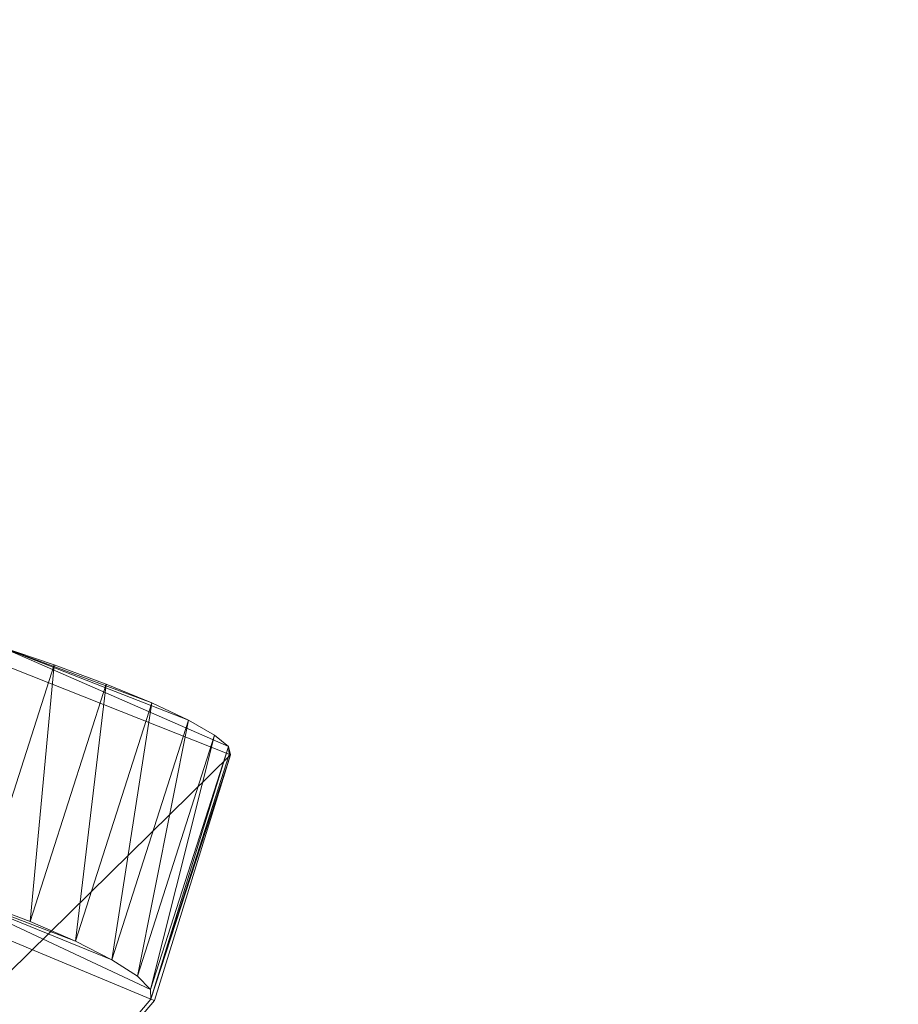
# Model space of a CAD drawing. Units: inches. Extents: x 0 to 204, y 0 to 264.
# Drawn here: x 105 to 106, y 166 to 168 of the extents above; entities that cross this region are included whole.
import ezdxf

# ---------------------------------------------------------------- set-up
doc = ezdxf.new("R2010")
doc.units = ezdxf.units.IN
doc.header["$MEASUREMENT"] = 0
doc.layers.get('0').update_dxf_attribs({"color": 10})

# ---------------------------------------------------------------- blocks, each defined once
blk = doc.blocks.new('300-19-3D')
at = {"lineweight": 18}
mesh = blk.add_polyface(dxfattribs=at)
corners = [(6.9594, 7.1695, 5.895), (6.0063, 7.4749, 5.895), (7.5307, 8.972, 21.3029), (7.9726, 8.8304, 21.3029), (8.0822, 8.7936, 21.2895), (8.1849, 8.7556, 21.2498), (8.2751, 8.7185, 21.1861), (8.3478, 8.6843, 21.1018), (8.3992, 8.6549, 21.0014), (8.4264, 8.6319, 20.8905), (8.4308, 8.6156, 20.7748)]
mesh.append_faces([[corners[k] for k in face] for face in [(7, 3, 6)]], dxfattribs={"vtx0": -1, "vtx1": -1})
mesh.append_faces([[corners[k] for k in face] for face in [(3, 9, 10, 2)]], dxfattribs={"vtx0": -1, "vtx2": -1})
mesh.append_faces([[corners[k] for k in face] for face in [(8, 9, 3, 7)]], dxfattribs={"vtx1": -1, "vtx2": -1})
mesh.append_faces([[corners[k] for k in face] for face in [(10, 0, 1, 2), (3, 4, 5, 6)]], dxfattribs={"vtx3": -1})
mesh = blk.add_polyface(dxfattribs=at)
corners = [(8.2731, 8.1329, 20.8535), (8.428, 8.6165, 20.775), (8.4264, 8.6319, 20.8905), (8.3992, 8.6549, 21.0014), (8.3478, 8.6843, 21.1018), (8.2751, 8.7185, 21.1861), (8.1849, 8.7556, 21.2498), (8.0822, 8.7936, 21.2895), (7.9726, 8.8304, 21.3029), (7.8227, 8.3627, 21.3791), (7.9323, 8.3254, 21.3657), (8.0346, 8.2862, 21.3262), (8.1242, 8.2472, 21.2627), (8.1961, 8.2105, 21.1788), (8.2465, 8.1781, 21.0789), (8.2726, 8.1517, 20.9685)]
mesh.append_faces([[corners[k] for k in face] for face in [(12, 6, 11), (7, 11, 6), (0, 2, 15), (3, 15, 2)]], dxfattribs={"vtx0": -1, "vtx1": -1})
mesh.append_faces([[corners[k] for k in face] for face in [(4, 13, 14), (13, 4, 5)]], dxfattribs={"vtx0": -1, "vtx2": -1})
mesh.append_faces([[corners[k] for k in face] for face in [(1, 2, 0)]], dxfattribs={"vtx1": -1})
mesh.append_faces([[corners[k] for k in face] for face in [(10, 11, 7), (7, 8, 10), (5, 6, 12), (12, 13, 5), (14, 15, 3), (3, 4, 14)]], dxfattribs={"vtx1": -1, "vtx2": -1})
mesh.append_faces([[corners[k] for k in face] for face in [(8, 9, 10)]], dxfattribs={"vtx2": -1})
mesh = blk.add_polyface(dxfattribs=at)
corners = [(6.6543, 6.2172, 5.895), (6.9594, 7.1695, 5.895), (8.4308, 8.6156, 20.7748), (8.2807, 8.1305, 20.8535)]
mesh.append_faces([[corners[k] for k in face] for face in [(3, 0, 1, 2)]])
mesh = blk.add_polyface(dxfattribs=at)
corners = [(8.4308, 8.6156, 20.7748), (8.2731, 8.1329, 20.8535), (8.2807, 8.1305, 20.8535)]
mesh.append_faces([[corners[k] for k in face] for face in [(2, 0, 1)]])
mesh = blk.add_polyface(dxfattribs=at)
corners = [(5.7012, 6.5226, 5.895), (6.6543, 6.2172, 5.895), (8.2807, 8.1305, 20.8535), (8.2731, 8.1329, 20.8535), (8.2726, 8.1517, 20.9685), (8.2465, 8.1781, 21.0789), (8.1961, 8.2105, 21.1788), (8.1242, 8.2472, 21.2627), (8.0346, 8.2862, 21.3262), (7.9323, 8.3254, 21.3657), (7.8227, 8.3627, 21.3791), (7.3855, 8.5028, 21.3791)]
mesh.append_faces([[corners[k] for k in face] for face in [(10, 7, 8, 9)]], dxfattribs={"vtx0": -1})
mesh.append_faces([[corners[k] for k in face] for face in [(10, 6, 7)]], dxfattribs={"vtx0": -1, "vtx2": -1})
mesh.append_faces([[corners[k] for k in face] for face in [(3, 11, 0, 1), (10, 4, 5, 6)]], dxfattribs={"vtx0": -1, "vtx3": -1})
mesh.append_faces([[corners[k] for k in face] for face in [(2, 3, 1)]], dxfattribs={"vtx1": -1})
mesh.append_faces([[corners[k] for k in face] for face in [(10, 11, 3, 4)]], dxfattribs={"vtx1": -1, "vtx3": -1})

msp = doc.modelspace()

# ---------------------------------------------------------------- linework, layer by layer
at = {"lineweight": 18, "invisible_edges": 15}
for points in [[(105.78028, 167.48164, 2.38291), (105.68833, 167.97186), (105.50611, 167.65625, 1.73953)], [(105.68833, 167.97186), (105.78028, 167.48164, 2.38291), (105.9394, 167.59887, 1.52307)], [(105.9394, 167.59887, 1.52307), (106.10674, 167.51868, 1.39306), (105.97505, 167.89503)], [(106.15806, 167.71202), (106.10674, 167.51868, 1.39306), (106.24454, 167.39037, 1.36649)], [(105.78028, 167.48164, 2.38291), (106.03745, 167.26681, 2.85896), (105.9394, 167.59887, 1.52307)], [(106.03745, 167.26681, 2.85896), (106.10674, 167.51868, 1.39306), (105.9394, 167.59887, 1.52307)], [(106.18261, 167.14958, 2.87387), (106.10674, 167.51868, 1.39306), (106.03745, 167.26681, 2.85896)], [(106.18261, 167.14958, 2.87387), (106.24454, 167.39037, 1.36649), (106.10674, 167.51868, 1.39306)], [(106.24454, 167.39037, 1.36649), (106.35326, 167.20628, 1.49736), (106.34107, 167.529)], [(105.74753, 167.11257, 4.17679), (105.78028, 167.48164, 2.38291), (105.53717, 167.28349, 3.47906)], [(105.78028, 167.48164, 2.38291), (105.74753, 167.11257, 4.17679), (105.96103, 167.05098, 4.11182)], [(106.03745, 167.26681, 2.85896), (105.78028, 167.48164, 2.38291), (105.96103, 167.05098, 4.11182)], [(106.18261, 167.14958, 2.87387), (106.30163, 167.03999, 2.73171), (106.24454, 167.39037, 1.36649)], [(106.24454, 167.39037, 1.36649), (106.30163, 167.03999, 2.73171), (106.35326, 167.20628, 1.49736)], [(106.11817, 166.94996, 4.1221), (106.03745, 167.26681, 2.85896), (105.96103, 167.05098, 4.11182)], [(106.03745, 167.26681, 2.85896), (106.11817, 166.94996, 4.1221), (106.18261, 167.14958, 2.87387)], [(106.4179, 167.24229), (106.35326, 167.20628, 1.49736), (106.43254, 166.84648, 2.36564)], [(106.4179, 167.24229), (106.43254, 166.84648, 2.36564), (106.47505, 166.68731, 1.73953)], [(106.30163, 167.03999, 2.73171), (106.43254, 166.84648, 2.36564), (106.35326, 167.20628, 1.49736)], [(106.26165, 166.83191, 4.01792), (106.18261, 167.14958, 2.87387), (106.11817, 166.94996, 4.1221)], [(106.30163, 167.03999, 2.73171), (106.18261, 167.14958, 2.87387), (106.26165, 166.83191, 4.01792)], [(105.74753, 167.11257, 4.17679), (105.56824, 166.91074, 5.21859), (105.73429, 166.73919, 5.95766)], [(105.74753, 167.11257, 4.17679), (105.73429, 166.73919, 5.95766), (105.90353, 166.79567, 5.46215)], [(105.96103, 167.05098, 4.11182), (105.74753, 167.11257, 4.17679), (105.90353, 166.79567, 5.46215)], [(105.90353, 166.79567, 5.46215), (106.06825, 166.70953, 5.46558), (105.96103, 167.05098, 4.11182)], [(106.06825, 166.70953, 5.46558), (106.11817, 166.94996, 4.1221), (105.96103, 167.05098, 4.11182)], [(106.35618, 166.68764, 4.05073), (106.30163, 167.03999, 2.73171), (106.26165, 166.83191, 4.01792)], [(106.43254, 166.84648, 2.36564), (106.30163, 167.03999, 2.73171), (106.41985, 166.6337, 3.62396)], [(106.30163, 167.03999, 2.73171), (106.35618, 166.68764, 4.05073), (106.41985, 166.6337, 3.62396)], [(106.11817, 166.94996, 4.1221), (106.06825, 166.70953, 5.46558), (106.20969, 166.6357, 5.26372)], [(106.26165, 166.83191, 4.01792), (106.11817, 166.94996, 4.1221), (106.20969, 166.6357, 5.26372)], [(106.20969, 166.6357, 5.26372), (106.31964, 166.51569, 5.19815), (106.26165, 166.83191, 4.01792)], [(106.26165, 166.83191, 4.01792), (106.31964, 166.51569, 5.19815), (106.35618, 166.68764, 4.05073)], [(106.41985, 166.6337, 3.62396), (106.46078, 166.36375, 4.21046), (106.43254, 166.84648, 2.36564)], [(106.47505, 166.34562, 3.47906), (106.43254, 166.84648, 2.36564), (106.46078, 166.36375, 4.21046)], [(105.73429, 166.73919, 5.95766), (105.84132, 166.39346, 7.48408), (105.90353, 166.79567, 5.46215)], [(105.90353, 166.79567, 5.46215), (105.84132, 166.39346, 7.48408), (106.03499, 166.43928, 6.87407)], [(106.06825, 166.70953, 5.46558), (105.90353, 166.79567, 5.46215), (106.03499, 166.43928, 6.87407)], [(105.84132, 166.39346, 7.48408), (105.73429, 166.73919, 5.95766), (105.5993, 166.53798, 6.95812)], [(106.17229, 166.40677, 6.556), (106.06825, 166.70953, 5.46558), (106.03499, 166.43928, 6.87407)], [(106.06825, 166.70953, 5.46558), (106.17229, 166.40677, 6.556), (106.20969, 166.6357, 5.26372)], [(106.41764, 166.3767, 4.94186), (106.35618, 166.68764, 4.05073), (106.31964, 166.51569, 5.19815)], [(106.35618, 166.68764, 4.05073), (106.41764, 166.3767, 4.94186), (106.41985, 166.6337, 3.62396)], [(106.20969, 166.6357, 5.26372), (106.17229, 166.40677, 6.556), (106.32985, 166.2257, 6.55906)], [(106.31964, 166.51569, 5.19815), (106.20969, 166.6357, 5.26372), (106.32985, 166.2257, 6.55906)], [(106.46078, 166.36375, 4.21046), (106.41985, 166.6337, 3.62396), (106.41764, 166.3767, 4.94186)], [(106.32985, 166.2257, 6.55906), (106.41764, 166.3767, 4.94186), (106.31964, 166.51569, 5.19815)], [(106.03499, 166.43928, 6.87407), (105.84132, 166.39346, 7.48408), (106.0344, 166.07146, 8.6535)], [(106.22283, 166.09544, 7.84982), (106.03499, 166.43928, 6.87407), (106.0344, 166.07146, 8.6535)], [(106.17229, 166.40677, 6.556), (106.03499, 166.43928, 6.87407), (106.22283, 166.09544, 7.84982)], [(106.32985, 166.2257, 6.55906), (106.17229, 166.40677, 6.556), (106.22283, 166.09544, 7.84982)], [(105.84132, 166.39346, 7.48408), (105.63074, 166.16074, 8.71859), (105.84639, 165.97718, 9.45836)], [(105.84132, 166.39346, 7.48408), (105.84639, 165.97718, 9.45836), (106.0344, 166.07146, 8.6535)], [(106.32985, 166.2257, 6.55906), (106.43775, 165.91737, 6.9467), (106.41764, 166.3767, 4.94186)], [(106.46078, 166.36375, 4.21046), (106.41764, 166.3767, 4.94186), (106.46041, 166.09926, 5.5567)], [(106.41764, 166.3767, 4.94186), (106.43775, 165.91737, 6.9467), (106.46041, 166.09926, 5.5567)], [(106.47505, 166.00392, 5.21859), (106.46078, 166.36375, 4.21046), (106.46041, 166.09926, 5.5567)], [(106.22283, 166.09544, 7.84982), (106.37568, 165.78057, 8.38632), (106.32985, 166.2257, 6.55906)], [(106.43775, 165.91737, 6.9467), (106.32985, 166.2257, 6.55906), (106.37568, 165.78057, 8.38632)], [(106.24728, 165.633, 9.99728), (106.22283, 166.09544, 7.84982), (106.0344, 166.07146, 8.6535)], [(106.22283, 166.09544, 7.84982), (106.24728, 165.633, 9.99728), (106.35914, 165.52281, 9.81427)], [(106.22283, 166.09544, 7.84982), (106.35914, 165.52281, 9.81427), (106.37568, 165.78057, 8.38632)], [(106.47505, 165.66223, 6.95811), (106.46041, 166.09926, 5.5567), (106.43775, 165.91737, 6.9467)], [(106.04869, 165.76047, 10.118), (106.0344, 166.07146, 8.6535), (105.84639, 165.97718, 9.45836)], [(106.04869, 165.76047, 10.118), (106.24728, 165.633, 9.99728), (106.0344, 166.07146, 8.6535)]]:
    msp.add_3dface(points, dxfattribs=at)

# ---------------------------------------------------------------- block references
msp.add_blockref('300-19-3D', (96.72505, 157.90337, 12.125))

doc.saveas('drawing.dxf')
